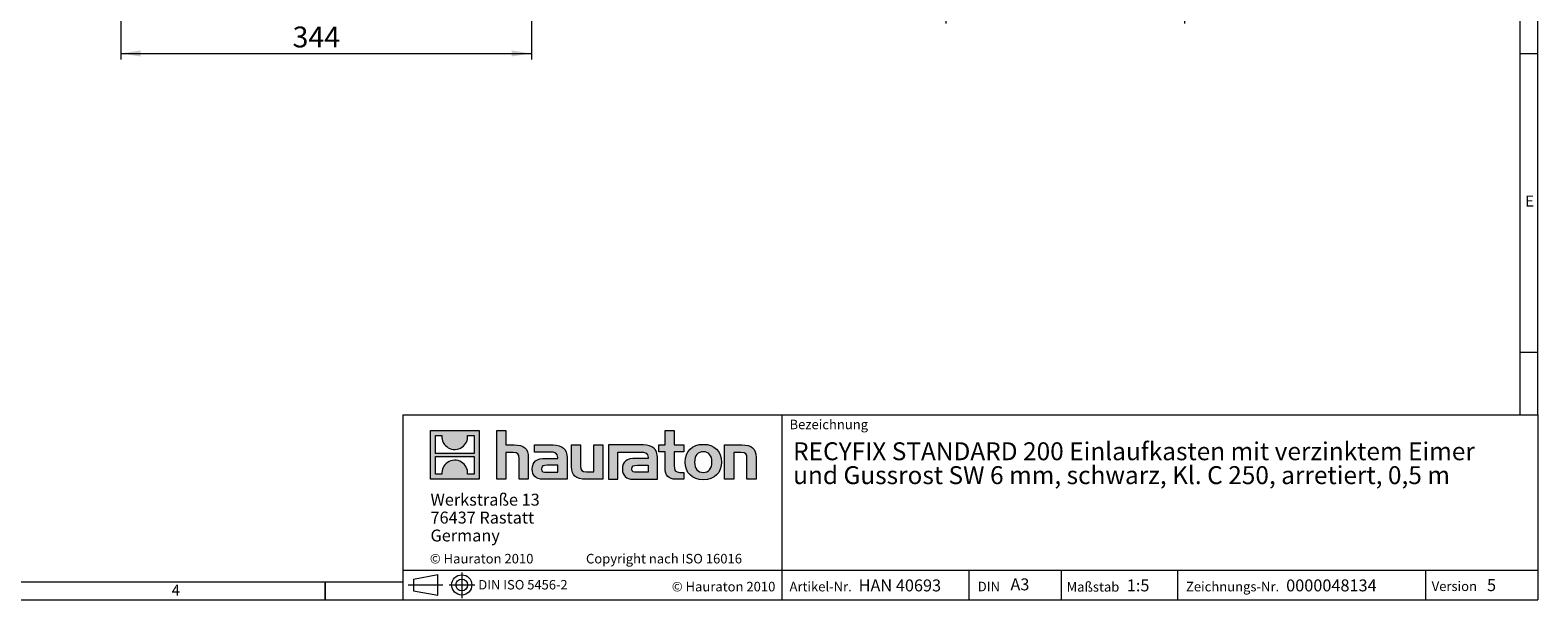
# Model space of a CAD drawing. Units: millimetres. Extents: x 7 to 413, y 7 to 290.
# Drawn here: x 161 to 413, y 7 to 102 of the extents above; entities that cross this region are included whole.
import ezdxf

# ---------------------------------------------------------------- set-up
doc = ezdxf.new("R2010")
doc.units = ezdxf.units.MM
doc.linetypes.add('CENTERX2', pattern=[20.32, 12.7, -2.54, 2.54, -2.54])
doc.styles.add('SLDTEXTSTYLE0', font='TXT', dxfattribs={"width": 0.75})
doc.styles.add('SLDTEXTSTYLE1', font='TXT', dxfattribs={"width": 0.605})
doc.styles.add('SLDTEXTSTYLE2', font='TXT', dxfattribs={"width": 0.562632})
doc.dimstyles.new('SLDDIMSTYLE0', dxfattribs={"dimtxt": 3.5, "dimasz": 3.302, "dimexe": 0, "dimexo": 0.0625, "dimgap": 0.875, "dimtad": 1, "dimdec": 0, "dimlfac": 5, "dimrnd": 1e-09, "dimzin": 12, "dimdsep": 46, "dimtxsty": 'SLDTEXTSTYLE1', "dimsah": 1, "dimcen": 0.09, "dimadec": 0, "dimazin": 3, "dimtfac": 1, "dimtdec": 0, "dimtofl": 0, "dimtmove": 0, "dimatfit": 3, "dimfxl": 0, "dimfrac": 2, "dimtolj": 1, "dimtzin": 12, "dimarcsym": 0})

# ---------------------------------------------------------------- blocks, each defined once
blk = doc.blocks.new('SW_NOTE_0')
at = {"color": 0, "linetype": 'Continuous', "lineweight": 0, "char_height": 3, "attachment_point": 1, "style": 'SLDTEXTSTYLE1'}
for s, insert in [('RECYFIX STANDARD 200 Einlaufkasten mit verzinktem Eimer', (0, 3.87)), ('und Gussrost SW 6 mm, schwarz, Kl. C 250, arretiert, 0,5 m', (0, -0.13))]:
    blk.add_mtext(s, dxfattribs=dict(at, insert=insert))
blk = doc.blocks.new('SW_NOTE_1')
at = {"color": 0, "linetype": 'Continuous', "lineweight": 0, "char_height": 2, "attachment_point": 1, "style": 'SLDTEXTSTYLE1'}
for s, insert in [('Werkstraße 13', (0, 2.58)), ('76437 Rastatt', (0, -0.42)), ('Germany', (0, -3.42))]:
    blk.add_mtext(s, dxfattribs=dict(at, insert=insert))
blk = doc.blocks.new('_D_6')
at = {"color": 7, "linetype": 'Continuous', "lineweight": 0}
for p, q in [((175.79, 141.32), (175.79, 97.52)), ((244.51, 141.32), (244.51, 97.52)), ((175.79, 98.52), (244.51, 98.52))]:
    blk.add_line(p, q, dxfattribs=at)
for points in [[(175.79, 98.52), (179.09, 98.01), (179.09, 99.03)], [(244.51, 98.52), (241.21, 99.03), (241.21, 98.01)]]:
    blk.add_solid(points, dxfattribs=at)
at = {"color": 7, "linetype": 'Continuous', "lineweight": 0, "insert": (204.54, 103.03), "char_height": 3.5, "attachment_point": 1, "style": 'SLDTEXTSTYLE1'}
blk.add_mtext('344', dxfattribs=at)
blk = doc.blocks.new('_D_7')
at = {"color": 7, "linetype": 'Continuous', "lineweight": 0}
for p, q in [((313.87, 160.52), (313.87, 103.52)), ((353.87, 160.52), (353.87, 103.52)), ((313.87, 104.52), (353.87, 104.52))]:
    blk.add_line(p, q, dxfattribs=at)
for points in [[(313.87, 104.52), (317.17, 104.01), (317.17, 105.03)], [(353.87, 104.52), (350.57, 105.03), (350.57, 104.01)]]:
    blk.add_solid(points, dxfattribs=at)
at = {"color": 7, "linetype": 'Continuous', "lineweight": 0, "char_height": 3.5, "attachment_point": 1, "style": 'SLDTEXTSTYLE1'}
for s, insert in [('%%c', (314.81, 109.03)), ('200', (319.92, 109.04)), ('= DN 200', (332.46, 109.04))]:
    blk.add_mtext(s, dxfattribs=dict(at, insert=insert))

msp = doc.modelspace()

# ---------------------------------------------------------------- hatches: boundary and pattern name
at = {"linetype": 'Continuous'}
h = msp.add_hatch(color=7, dxfattribs=at)
h.paths.add_polyline_path([(235.77, 27.21), (235.77, 35.37), (227.61, 35.37), (227.61, 27.21)], flags=0)
edge = h.paths.add_edge_path(flags=0)
edge.add_spline(control_points=[(230.59, 32.48), (231.24, 32.07), (232.28, 32.08), (232.9, 32.56)], knot_values=[5, 5, 5, 5, 6, 6, 6, 6], weights=[1, 1, 1, 1], degree=3, periodic=0)
edge.add_spline(control_points=[(232.9, 32.56), (233.56, 33.01), (233.9, 33.74), (233.84, 34.53)], knot_values=[6, 6, 6, 6, 7, 7, 7, 7], weights=[1, 1, 1, 1], degree=3, periodic=0)
edge.add_line((233.84, 34.53), (234.95, 34.53))
edge.add_line((234.95, 34.53), (234.95, 31.54))
edge.add_line((234.95, 31.54), (228.44, 31.54))
edge.add_line((228.44, 31.54), (228.44, 34.53))
edge.add_line((228.44, 34.53), (229.55, 34.53))
edge.add_spline(control_points=[(229.55, 34.53), (229.47, 33.69), (229.88, 32.92), (230.59, 32.48)], knot_values=[4, 4, 4, 4, 5, 5, 5, 5], weights=[1, 1, 1, 1], degree=3, periodic=0)
edge = h.paths.add_edge_path(flags=0)
edge.add_spline(control_points=[(232.79, 30.09), (232.14, 30.51), (231.1, 30.5), (230.48, 30.02)], knot_values=[5, 5, 5, 5, 6, 6, 6, 6], weights=[1, 1, 1, 1], degree=3, periodic=0)
edge.add_spline(control_points=[(230.48, 30.02), (229.83, 29.57), (229.48, 28.84), (229.54, 28.05)], knot_values=[6, 6, 6, 6, 7, 7, 7, 7], weights=[1, 1, 1, 1], degree=3, periodic=0)
edge.add_line((229.54, 28.05), (228.44, 28.05))
edge.add_line((228.44, 28.05), (228.44, 31.04))
edge.add_line((228.44, 31.04), (234.95, 31.04))
edge.add_line((234.95, 31.04), (234.95, 28.05))
edge.add_line((234.95, 28.05), (233.83, 28.05))
edge.add_spline(control_points=[(233.83, 28.05), (233.91, 28.89), (233.5, 29.66), (232.79, 30.09)], knot_values=[4, 4, 4, 4, 5, 5, 5, 5], weights=[1, 1, 1, 1], degree=3, periodic=0)
h = msp.add_hatch(color=7, dxfattribs=at)
edge = h.paths.add_edge_path(flags=0)
edge.add_spline(control_points=[(241.46, 31.69), (242.26, 31.69), (242.48, 31.44), (242.48, 30.67)], knot_values=[6, 6, 6, 6, 7, 7, 7, 7], weights=[1, 1, 1, 1], degree=3, periodic=0)
edge.add_line((242.48, 30.67), (242.48, 27.21))
edge.add_line((242.48, 27.21), (244, 27.21))
edge.add_line((244, 27.21), (244, 30.85))
edge.add_spline(control_points=[(244, 30.85), (244, 32.34), (243.27, 32.95), (241.61, 32.95)], knot_values=[2, 2, 2, 2, 3, 3, 3, 3], weights=[1, 1, 1, 1], degree=3, periodic=0)
edge.add_line((241.61, 32.95), (240.26, 32.95))
edge.add_line((240.26, 32.95), (240.26, 35.37))
edge.add_line((240.26, 35.37), (238.75, 35.37))
edge.add_line((238.75, 35.37), (238.75, 27.21))
edge.add_line((238.75, 27.21), (240.26, 27.21))
edge.add_line((240.26, 27.21), (240.26, 31.69))
edge.add_line((240.26, 31.69), (241.46, 31.69))
h = msp.add_hatch(color=7, dxfattribs=at)
edge = h.paths.add_edge_path(flags=0)
edge.add_spline(control_points=[(266.89, 29.01), (266.89, 27.83), (267.53, 27.21), (268.62, 27.21)], knot_values=[11, 11, 11, 11, 12, 12, 12, 12], weights=[1, 1, 1, 1], degree=3, periodic=0)
edge.add_line((268.62, 27.21), (270.01, 27.21))
edge.add_line((270.01, 27.21), (270.01, 28.36))
edge.add_line((270.01, 28.36), (269.39, 28.36))
edge.add_spline(control_points=[(269.39, 28.36), (268.61, 28.36), (268.41, 28.69), (268.41, 29.49)], knot_values=[7, 7, 7, 7, 8, 8, 8, 8], weights=[1, 1, 1, 1], degree=3, periodic=0)
edge.add_line((268.41, 29.49), (268.41, 31.81))
edge.add_line((268.41, 31.81), (270.01, 31.81))
edge.add_line((270.01, 31.81), (270.01, 32.95))
edge.add_line((270.01, 32.95), (268.41, 32.95))
edge.add_line((268.41, 32.95), (268.41, 35.37))
edge.add_line((268.41, 35.37), (266.89, 35.37))
edge.add_line((266.89, 35.37), (266.89, 32.95))
edge.add_line((266.89, 32.95), (265.83, 32.95))
edge.add_line((265.83, 32.95), (265.83, 31.81))
edge.add_line((265.83, 31.81), (266.89, 31.81))
edge.add_line((266.89, 31.81), (266.89, 29.01))
h = msp.add_hatch(color=7, dxfattribs=at)
edge = h.paths.add_edge_path(flags=0)
edge.add_spline(control_points=[(247.56, 31.76), (248.52, 31.76), (248.93, 31.57), (248.93, 30.84)], knot_values=[7, 7, 7, 7, 8, 8, 8, 8], weights=[1, 1, 1, 1], degree=3, periodic=0)
edge.add_line((248.93, 30.84), (248.93, 30.7))
edge.add_line((248.93, 30.7), (246.94, 30.7))
edge.add_spline(control_points=[(246.94, 30.7), (245.34, 30.7), (244.66, 30.19), (244.66, 28.87)], knot_values=[4, 4, 4, 4, 5, 5, 5, 5], weights=[1, 1, 1, 1], degree=3, periodic=0)
edge.add_spline(control_points=[(244.66, 28.87), (244.66, 27.81), (245.29, 27.21), (246.43, 27.21)], knot_values=[3, 3, 3, 3, 4, 4, 4, 4], weights=[1, 1, 1, 1], degree=3, periodic=0)
edge.add_line((246.43, 27.21), (250.5, 27.21))
edge.add_line((250.5, 27.21), (250.5, 30.81))
edge.add_spline(control_points=[(250.5, 30.81), (250.5, 32.22), (249.71, 32.95), (248.14, 32.95)], knot_values=[0, 0, 0, 0, 1, 1, 1, 1], weights=[1, 1, 1, 1], degree=3, periodic=0)
edge.add_line((248.14, 32.95), (245.04, 32.95))
edge.add_line((245.04, 32.95), (245.04, 31.76))
edge.add_line((245.04, 31.76), (247.56, 31.76))
edge = h.paths.add_edge_path(flags=0)
edge.add_spline(control_points=[(247.05, 28.37), (246.5, 28.37), (246.22, 28.43), (246.22, 28.91)], knot_values=[3, 3, 3, 3, 4, 4, 4, 4], weights=[1, 1, 1, 1], degree=3, periodic=0)
edge.add_spline(control_points=[(246.22, 28.91), (246.22, 29.42), (246.52, 29.55), (247.16, 29.55)], knot_values=[2, 2, 2, 2, 3, 3, 3, 3], weights=[1, 1, 1, 1], degree=3, periodic=0)
edge.add_line((247.16, 29.55), (248.94, 29.55))
edge.add_line((248.94, 29.55), (248.94, 28.37))
edge.add_line((248.94, 28.37), (247.05, 28.37))
h = msp.add_hatch(color=7, dxfattribs=at)
edge = h.paths.add_edge_path(flags=0)
edge.add_spline(control_points=[(253.75, 28.47), (252.95, 28.47), (252.76, 28.67), (252.76, 29.43)], knot_values=[4, 4, 4, 4, 5, 5, 5, 5], weights=[1, 1, 1, 1], degree=3, periodic=0)
edge.add_line((252.76, 29.43), (252.76, 32.95))
edge.add_line((252.76, 32.95), (251.24, 32.95))
edge.add_line((251.24, 32.95), (251.24, 29.31))
edge.add_spline(control_points=[(251.24, 29.31), (251.24, 27.81), (251.98, 27.21), (253.63, 27.21)], knot_values=[0, 0, 0, 0, 1, 1, 1, 1], weights=[1, 1, 1, 1], degree=3, periodic=0)
edge.add_line((253.63, 27.21), (256.48, 27.21))
edge.add_line((256.48, 27.21), (256.48, 32.95))
edge.add_line((256.48, 32.95), (254.97, 32.95))
edge.add_line((254.97, 32.95), (254.97, 28.47))
edge.add_line((254.97, 28.47), (253.75, 28.47))
h = msp.add_hatch(color=7, dxfattribs=at)
edge = h.paths.add_edge_path(flags=0)
edge.add_line((265.61, 27.21), (265.61, 30.81))
edge.add_spline(control_points=[(265.61, 30.81), (265.61, 32.22), (264.81, 32.95), (263.25, 32.95)], knot_values=[16, 16, 16, 16, 17, 17, 17, 17], weights=[1, 1, 1, 1], degree=3, periodic=0)
edge.add_line((263.25, 32.95), (258.2, 32.95))
edge.add_line((258.2, 32.95), (258.13, 32.95))
edge.add_line((258.13, 32.95), (257.45, 32.95))
edge.add_line((257.45, 32.95), (257.45, 27.21))
edge.add_line((257.45, 27.21), (258.97, 27.21))
edge.add_line((258.97, 27.21), (258.97, 31.76))
edge.add_line((258.97, 31.76), (260.17, 31.76))
edge.add_line((260.17, 31.76), (260.17, 31.76))
edge.add_line((260.17, 31.76), (262.67, 31.76))
edge.add_spline(control_points=[(262.67, 31.76), (263.63, 31.76), (264.04, 31.57), (264.04, 30.84)], knot_values=[9, 9, 9, 9, 10, 10, 10, 10], weights=[1, 1, 1, 1], degree=3, periodic=0)
edge.add_line((264.04, 30.84), (264.04, 30.7))
edge.add_line((264.04, 30.7), (262.05, 30.7))
edge.add_spline(control_points=[(262.05, 30.7), (260.45, 30.7), (259.76, 30.19), (259.76, 28.87)], knot_values=[12, 12, 12, 12, 13, 13, 13, 13], weights=[1, 1, 1, 1], degree=3, periodic=0)
edge.add_spline(control_points=[(259.76, 28.87), (259.76, 27.81), (260.39, 27.21), (261.54, 27.21)], knot_values=[13, 13, 13, 13, 14, 14, 14, 14], weights=[1, 1, 1, 1], degree=3, periodic=0)
edge.add_line((261.54, 27.21), (265.61, 27.21))
edge = h.paths.add_edge_path(flags=0)
edge.add_spline(control_points=[(262.16, 28.37), (261.6, 28.37), (261.33, 28.43), (261.33, 28.91)], knot_values=[1, 1, 1, 1, 2, 2, 2, 2], weights=[1, 1, 1, 1], degree=3, periodic=0)
edge.add_spline(control_points=[(261.33, 28.91), (261.33, 29.42), (261.62, 29.55), (262.26, 29.55)], knot_values=[2, 2, 2, 2, 3, 3, 3, 3], weights=[1, 1, 1, 1], degree=3, periodic=0)
edge.add_line((262.26, 29.55), (264.05, 29.55))
edge.add_line((264.05, 29.55), (264.05, 28.37))
edge.add_line((264.05, 28.37), (262.16, 28.37))
h = msp.add_hatch(color=7, dxfattribs=at)
edge = h.paths.add_edge_path(flags=0)
edge.add_spline(control_points=[(273.3, 33.05), (271.42, 33.05), (270.25, 31.86), (270.25, 30.08), (270.25, 28.3), (271.42, 27.11), (273.3, 27.11)], knot_values=[0, 0, 0, 0, 1, 1, 1, 2, 2, 2, 2], weights=[1, 1, 1, 1, 1, 1, 1], degree=3, periodic=0)
edge.add_spline(control_points=[(273.3, 27.11), (275.18, 27.11), (276.34, 28.3), (276.34, 30.08), (276.34, 31.86), (275.16, 33.05), (273.3, 33.05)], knot_values=[2, 2, 2, 2, 3, 3, 3, 4, 4, 4, 4], weights=[1, 1, 1, 1, 1, 1, 1], degree=3, periodic=0)
edge = h.paths.add_edge_path(flags=0)
edge.add_spline(control_points=[(273.29, 31.81), (274.19, 31.81), (274.75, 31.19), (274.75, 30.08), (274.75, 28.96), (274.18, 28.34), (273.29, 28.34)], knot_values=[0, 0, 0, 0, 1, 1, 1, 2, 2, 2, 2], weights=[1, 1, 1, 1, 1, 1, 1], degree=3, periodic=0)
edge.add_spline(control_points=[(273.29, 28.34), (272.39, 28.34), (271.84, 28.96), (271.84, 30.08), (271.84, 31.19), (272.4, 31.81), (273.29, 31.81)], knot_values=[2, 2, 2, 2, 3, 3, 3, 4, 4, 4, 4], weights=[1, 1, 1, 1, 1, 1, 1], degree=3, periodic=0)
h = msp.add_hatch(color=7, dxfattribs=at)
edge = h.paths.add_edge_path(flags=0)
edge.add_spline(control_points=[(279.6, 31.69), (280.46, 31.69), (280.61, 31.46), (280.61, 30.66)], knot_values=[4, 4, 4, 4, 5, 5, 5, 5], weights=[1, 1, 1, 1], degree=3, periodic=0)
edge.add_line((280.61, 30.66), (280.61, 27.21))
edge.add_line((280.61, 27.21), (282.12, 27.21))
edge.add_line((282.12, 27.21), (282.12, 30.85))
edge.add_spline(control_points=[(282.12, 30.85), (282.12, 32.37), (281.42, 32.95), (279.72, 32.95)], knot_values=[0, 0, 0, 0, 1, 1, 1, 1], weights=[1, 1, 1, 1], degree=3, periodic=0)
edge.add_line((279.72, 32.95), (276.87, 32.95))
edge.add_line((276.87, 32.95), (276.87, 27.21))
edge.add_line((276.87, 27.21), (278.38, 27.21))
edge.add_line((278.38, 27.21), (278.38, 31.69))
edge.add_line((278.38, 31.69), (279.6, 31.69))

# ---------------------------------------------------------------- linework, layer by layer
at = {"color": 7, "linetype": 'Continuous', "lineweight": 0}
for p, q in [((413, 38), (413, 290)), ((410, 287), (410, 38)), ((410, 98.5), (413, 98.5)), ((410, 48.5), (413, 48.5)), ((223, 38), (223, 7)), ((223, 38), (413, 38)), ((286.49, 7), (286.49, 38)), ((413, 38), (413, 7)), ((227.61, 27.21), (227.61, 35.37)), ((227.61, 35.37), (235.77, 35.37)), ((235.77, 35.37), (235.77, 27.21)), ((238.75, 27.21), (238.75, 35.37)), ((238.75, 35.37), (240.26, 35.37)), ((240.26, 35.37), (240.26, 32.95)), ((266.89, 32.95), (266.89, 35.37)), ((266.89, 35.37), (268.41, 35.37)), ((268.41, 35.37), (268.41, 32.95)), ((228.44, 31.54), (228.44, 34.53)), ((228.44, 34.53), (229.55, 34.53)), ((233.84, 34.53), (234.95, 34.53)), ((234.95, 34.53), (234.95, 31.54)), ((240.26, 32.95), (241.61, 32.95)), ((245.04, 31.76), (245.04, 32.95)), ((245.04, 32.95), (248.14, 32.95)), ((251.24, 29.31), (251.24, 32.95)), ((251.24, 32.95), (252.76, 32.95)), ((252.76, 32.95), (252.76, 29.43)), ((254.97, 28.47), (254.97, 32.95)), ((254.97, 32.95), (256.48, 32.95)), ((256.48, 32.95), (256.48, 27.21)), ((258.13, 32.95), (257.45, 32.95)), ((257.45, 32.95), (257.45, 27.21)), ((258.2, 32.95), (258.13, 32.95)), ((263.25, 32.95), (258.2, 32.95)), ((265.83, 31.81), (265.83, 32.95)), ((265.83, 32.95), (266.89, 32.95)), ((268.41, 32.95), (270.01, 32.95)), ((270.01, 32.95), (270.01, 31.81)), ((276.87, 27.21), (276.87, 32.95)), ((276.87, 32.95), (279.72, 32.95)), ((234.95, 31.54), (228.44, 31.54)), ((228.44, 28.05), (228.44, 31.04)), ((228.44, 31.04), (234.95, 31.04)), ((234.95, 31.04), (234.95, 28.05)), ((241.46, 31.69), (240.26, 31.69)), ((240.26, 31.69), (240.26, 27.21)), ((242.48, 27.21), (242.48, 30.67)), ((244, 30.85), (244, 27.21)), ((247.56, 31.76), (245.04, 31.76)), ((246.94, 30.7), (248.93, 30.7)), ((250.5, 30.81), (250.5, 27.21)), ((258.97, 27.21), (258.97, 31.76)), ((258.97, 31.76), (260.17, 31.76)), ((260.17, 31.76), (260.17, 31.76)), ((260.17, 31.76), (262.67, 31.76)), ((264.04, 30.7), (262.05, 30.7)), ((265.61, 27.21), (265.61, 30.81)), ((266.89, 31.81), (265.83, 31.81)), ((266.89, 29.01), (266.89, 31.81)), ((270.01, 31.81), (268.41, 31.81)), ((268.41, 31.81), (268.41, 29.49)), ((279.6, 31.69), (278.38, 31.69)), ((278.38, 31.69), (278.38, 27.21)), ((280.61, 27.21), (280.61, 30.66)), ((282.12, 30.85), (282.12, 27.21)), ((229.54, 28.05), (228.44, 28.05)), ((234.95, 28.05), (233.83, 28.05)), ((247.05, 28.37), (248.94, 28.37)), ((248.94, 29.55), (247.16, 29.55)), ((248.94, 28.37), (248.94, 29.55)), ((253.75, 28.47), (254.97, 28.47)), ((264.05, 28.37), (262.16, 28.37)), ((262.26, 29.55), (264.05, 29.55)), ((264.05, 29.55), (264.05, 28.37)), ((269.39, 28.36), (270.01, 28.36)), ((270.01, 28.36), (270.01, 27.21)), ((235.77, 27.21), (227.61, 27.21)), ((240.26, 27.21), (238.75, 27.21)), ((244, 27.21), (242.48, 27.21)), ((250.5, 27.21), (246.43, 27.21)), ((256.48, 27.21), (253.63, 27.21)), ((257.45, 27.21), (258.97, 27.21)), ((261.54, 27.21), (265.61, 27.21)), ((270.01, 27.21), (268.62, 27.21)), ((278.38, 27.21), (276.87, 27.21)), ((282.12, 27.21), (280.61, 27.21)), ((223, 12), (413, 12)), ((224.76, 10.49), (228.84, 11.23)), ((224.76, 10.49), (224.76, 8.52)), ((228.84, 7.77), (228.84, 11.23)), ((317.81, 7), (317.81, 12)), ((333.2, 12), (333.2, 7)), ((352.68, 12), (352.68, 7)), ((394.18, 12), (394.18, 7)), ((10, 10), (223, 10)), ((210, 7), (210, 10)), ((210, 10), (210, 7)), ((224.76, 8.52), (228.84, 7.77)), ((7, 7), (227.8, 7)), ((223, 7), (413, 7)), ((227.8, 7), (413, 7))]:
    msp.add_line(p, q, dxfattribs=at)
at = {"color": 7, "linetype": 'CENTERX2', "lineweight": 0}
for p, q in [((232.86, 11.6), (232.86, 7.3)), ((223.9, 9.5), (229.67, 9.5)), ((224.76, 9.5), (228.84, 9.5)), ((230.73, 9.5), (235.06, 9.5))]:
    msp.add_line(p, q, dxfattribs=at)
at = {"color": 7, "linetype": 'Continuous', "lineweight": 0}
for radius in [1.69, 0.985]:
    msp.add_circle((232.86, 9.5), radius, dxfattribs=at)
at = {"color": 8, "linetype": 'Continuous', "lineweight": 0}
for points in [[(229.55, 34.53), (229.47, 33.69), (229.88, 32.92), (230.59, 32.48)], [(232.9, 32.56), (233.56, 33.01), (233.9, 33.74), (233.84, 34.53)], [(241.61, 32.95), (243.27, 32.95), (244, 32.34), (244, 30.85)], [(248.14, 32.95), (249.71, 32.95), (250.5, 32.22), (250.5, 30.81)], [(265.61, 30.81), (265.61, 32.22), (264.81, 32.95), (263.25, 32.95)], [(279.72, 32.95), (281.42, 32.95), (282.12, 32.37), (282.12, 30.85)], [(232.79, 30.09), (232.14, 30.51), (231.1, 30.5), (230.48, 30.02)], [(230.59, 32.48), (231.24, 32.07), (232.28, 32.08), (232.9, 32.56)], [(242.48, 30.67), (242.48, 31.44), (242.26, 31.69), (241.46, 31.69)], [(244.66, 28.87), (244.66, 30.19), (245.34, 30.7), (246.94, 30.7)], [(248.93, 30.84), (248.93, 31.57), (248.52, 31.76), (247.56, 31.76)], [(248.93, 30.7), (248.93, 30.75), (248.93, 30.79), (248.93, 30.84)], [(262.05, 30.7), (260.45, 30.7), (259.76, 30.19), (259.76, 28.87)], [(262.67, 31.76), (263.63, 31.76), (264.04, 31.57), (264.04, 30.84)], [(264.04, 30.84), (264.04, 30.79), (264.04, 30.75), (264.04, 30.7)], [(280.61, 30.66), (280.61, 31.46), (280.46, 31.69), (279.6, 31.69)], [(230.48, 30.02), (229.83, 29.57), (229.48, 28.84), (229.54, 28.05)], [(233.83, 28.05), (233.91, 28.89), (233.5, 29.66), (232.79, 30.09)], [(246.43, 27.21), (245.29, 27.21), (244.66, 27.81), (244.66, 28.87)], [(247.16, 29.55), (246.52, 29.55), (246.22, 29.42), (246.22, 28.91)], [(246.22, 28.91), (246.22, 28.43), (246.5, 28.37), (247.05, 28.37)], [(253.63, 27.21), (251.98, 27.21), (251.24, 27.81), (251.24, 29.31)], [(252.76, 29.43), (252.76, 28.67), (252.95, 28.47), (253.75, 28.47)], [(259.76, 28.87), (259.76, 27.81), (260.39, 27.21), (261.54, 27.21)], [(261.33, 28.91), (261.33, 29.42), (261.62, 29.55), (262.26, 29.55)], [(262.16, 28.37), (261.6, 28.37), (261.33, 28.43), (261.33, 28.91)], [(268.62, 27.21), (267.53, 27.21), (266.89, 27.83), (266.89, 29.01)], [(268.41, 29.49), (268.41, 28.69), (268.61, 28.36), (269.39, 28.36)]]:
    msp.add_open_spline(points, degree=3, dxfattribs=at)
for points, knots in [([(273.3, 27.11), (271.42, 27.11), (270.25, 28.3), (270.25, 30.08), (270.25, 31.86), (271.42, 33.05), (273.3, 33.05)], [0, 0, 0, 0, 1, 1, 1, 2, 2, 2, 2]), ([(273.3, 33.05), (275.16, 33.05), (276.34, 31.86), (276.34, 30.08), (276.34, 28.3), (275.18, 27.11), (273.3, 27.11)], [2, 2, 2, 2, 3, 3, 3, 4, 4, 4, 4]), ([(273.29, 31.81), (272.4, 31.81), (271.84, 31.19), (271.84, 30.08), (271.84, 28.96), (272.39, 28.34), (273.29, 28.34)], [2, 2, 2, 2, 3, 3, 3, 4, 4, 4, 4]), ([(273.29, 28.34), (274.18, 28.34), (274.75, 28.96), (274.75, 30.08), (274.75, 31.19), (274.19, 31.81), (273.29, 31.81)], [0, 0, 0, 0, 1, 1, 1, 2, 2, 2, 2])]:
    msp.add_open_spline(points, degree=3, knots=knots, dxfattribs=at)

# ---------------------------------------------------------------- block references
at = {"color": 7, "linetype": 'Continuous', "lineweight": 0}
for name, p in [('SW_NOTE_0', (288.33, 29.52)), ('SW_NOTE_1', (227.63, 22.2))]:
    msp.add_blockref(name, p, dxfattribs=at)

# ---------------------------------------------------------------- texts
at = {"color": 7, "linetype": 'Continuous', "lineweight": 0, "attachment_point": 1}
for s, insert, char_height, style in [('E', (410.88, 74.71), 1.85, 'SLDTEXTSTYLE0'), ('Bezeichnung', (287.73, 37.18), 1.6, 'SLDTEXTSTYLE1'), ('© Hauraton 2010                  Copyright nach ISO 16016', (227.52, 14.7), 1.6, 'SLDTEXTSTYLE2'), ('DIN ISO 5456-2', (235.63, 10.33), 1.5875, 'SLDTEXTSTYLE1'), ('Artikel-Nr.', (287.73, 10.02), 1.6, 'SLDTEXTSTYLE1'), ('HAN 40693', (299.3, 10.42), 2, 'SLDTEXTSTYLE1'), ('A3', (324.71, 10.59), 2, 'SLDTEXTSTYLE1'), ('Maßstab', (334.11, 9.98), 1.6, 'SLDTEXTSTYLE1'), ('1:5', (344.19, 10.42), 2, 'SLDTEXTSTYLE1'), ('Zeichnungs-Nr.', (354.1, 10.02), 1.6, 'SLDTEXTSTYLE1'), ('0000048134', (370.87, 10.42), 2, 'SLDTEXTSTYLE1'), ('Version', (395.23, 10.08), 1.6, 'SLDTEXTSTYLE1'), ('5', (404.49, 10.47), 2, 'SLDTEXTSTYLE1'), ('4', (184.3, 9.56), 1.85, 'SLDTEXTSTYLE0'), ('© Hauraton 2010', (268.02, 10.02), 1.6, 'SLDTEXTSTYLE1'), ('DIN', (319.24, 10.03), 1.6, 'SLDTEXTSTYLE1')]:
    msp.add_mtext(s, dxfattribs=dict(at, insert=insert, char_height=char_height, style=style))

# ---------------------------------------------------------------- dimensions: what is measured, and where the dimension line sits
at = {"color": 7, "linetype": 'Continuous', "lineweight": 0}
dim = msp.add_linear_dim(base=(353.87, 104.52), p1=(313.87, 160.52), p2=(353.87, 160.52), text='%%c<> = DN 200', dimstyle='SLDDIMSTYLE0', dxfattribs=at)
dim.commit()
dim.dimension.update_dxf_attribs({"geometry": '_D_7', "text_midpoint": (333.87, 104.52), "dimtype": 160})
dim = msp.add_linear_dim(base=(244.51, 98.52), p1=(175.79, 141.32), p2=(244.51, 141.32), angle=0, dimstyle='SLDDIMSTYLE0', dxfattribs=at)
dim.commit()
dim.dimension.update_dxf_attribs({"geometry": '_D_6', "text_midpoint": (210.15, 98.52), "dimtype": 160})

doc.saveas('drawing.dxf')
